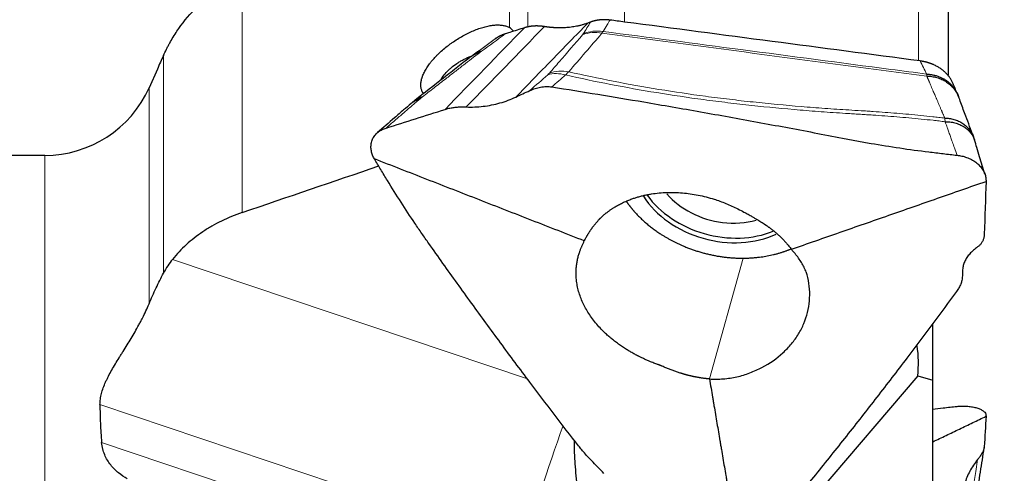
# Model space of a CAD drawing. Units: millimetres. Extents: x 561 to 687, y 340 to 494.
# Drawn here: x 623 to 649, y 447 to 459 of the extents above; entities that cross this region are included whole.
import ezdxf

# ---------------------------------------------------------------- set-up
doc = ezdxf.new("R2010")
doc.units = ezdxf.units.MM
doc.layers.add('1', color=7, linetype='Continuous', true_color=0xffffff)
doc.styles.add('Arial Unicode MS', font='ARIALUNI.ttf')
doc.dimstyles.get("Standard").update_dxf_attribs({"dimtxt": 0.18, "dimasz": 0.18, "dimexe": 0.18, "dimexo": 0.0625, "dimgap": 0.09, "dimtad": 0, "dimtih": 1, "dimtoh": 1, "dimdec": 4, "dimzin": 0, "dimdsep": 46, "dimtxsty": 'Standard', "dimcen": 0.09, "dimadec": 0, "dimazin": 0, "dimtfac": 1, "dimtdec": 4, "dimtofl": 0, "dimtmove": 0, "dimatfit": 3, "dimfxl": 1, "dimtolj": 1, "dimtzin": 0, "dimarcsym": 0})

# ---------------------------------------------------------------- blocks, each defined once
blk = doc.blocks.new('_U2')
at = {"layer": '1', "color": 3, "lineweight": 13, "transparency": 16777216}
for p, q in [((649.321, 466.304), (669.718, 466.304)), ((667.718, 466.304), (667.189, 463.304)), ((667.718, 466.304), (667.718, 422.216)), ((667.718, 466.304), (668.247, 463.304))]:
    blk.add_line(p, q, dxfattribs=at)
at = {"layer": '1', "color": 3, "linetype": 'Continuous', "lineweight": 13, "transparency": 16777216, "char_height": 3.5, "attachment_point": 7, "rotation": 90, "line_spacing_factor": 1.069626, "style": 'Arial Unicode MS'}
for s, insert in [('\\W1.0000;76.2', (666.598, 427.942)), ('%%c', (666.598, 424.056))]:
    blk.add_mtext(s, dxfattribs=dict(at, insert=insert))
blk = doc.blocks.new('_OPEN')
at = {"color": 0, "linetype": 'ByBlock', "lineweight": -2}
for p, q in [((-1, 0.166667), (0, 0)), ((-1, -0.166667), (0, 0)), ((0, 0), (-1, 0))]:
    blk.add_line(p, q, dxfattribs=at)

msp = doc.modelspace()

# ---------------------------------------------------------------- linework, layer by layer
at = {"layer": '1', "color": 7, "linetype": 'Continuous', "lineweight": 18}
for p, q in [((639.083, 461.912), (639.083, 459.0141)), ((636.0563, 458.863), (636.0563, 461.5212)), ((636.5387, 461.4633), (636.5387, 458.8802)), ((646.8122, 457.9931), (646.8122, 461.4046)), ((629.031, 460.2491), (629.031, 453.9951)), ((626.9633, 452.4001), (626.9633, 458.1284)), ((626.5838, 457.279), (626.5838, 451.5902)), ((623.8432, 455.4992), (623.8432, 401.4992)), ((627.2, 452.7634), (636.5296, 449.6182)), ((642.2036, 452.7947), (641.313, 449.6159)), ((636.4291, 445.192), (625.295, 448.9454)), ((625.3374, 447.9448), (639.0973, 443.3062))]:
    msp.add_line(p, q, dxfattribs=at)
at = {"layer": '1', "color": 7, "linetype": 'Continuous', "lineweight": 25}
for p, q in [((647.5843, 460.7981), (647.5843, 457.6151)), ((626.8033, 457.7719), (626.5838, 457.279)), ((623.8432, 455.4992), (615.8188, 455.4992)), ((647.1843, 449.5795), (647.1843, 451.0779)), ((646.7888, 449.6997), (644.1747, 446.6274)), ((646.7888, 449.6997), (647.1843, 449.5795)), ((647.1843, 444.9412), (647.1843, 449.5795))]:
    msp.add_line(p, q, dxfattribs=at)
msp.add_arc((623.8432, 458.4992), 3, 270, 336, dxfattribs=at)
at = {"layer": '1', "color": 7, "linetype": 'Continuous', "lineweight": 18}
for centre, major_axis, ratio, start_param, end_param in [((638.4151, 457.7989), (-0.7574, 0.6529), 0.8812518, 5.2850946, 5.8369683), ((638.4328, 457.8224), (0.8501, -0.5266), 0.9301045, 2.0077119, 2.5528199), ((637.4988, 456.7432), (-0.6593, 0.7519), 0.7762907, 5.3997463, 5.9536934), ((637.541, 456.7849), (-0.7574, 0.6529), 0.8812473, 5.285122, 5.836995), ((637.243, 447.3429), (-0.9583, -2.8428), 0.0436402, 4.3489784, 5.5850921)]:
    msp.add_ellipse(centre, major_axis=major_axis, ratio=ratio, start_param=start_param, end_param=end_param, dxfattribs=at)
at = {"layer": '1', "color": 7, "linetype": 'Continuous', "lineweight": 25}
for centre, major_axis, ratio, start_param, end_param in [((641.689, 455.2067), (2.311, -0.6475), 0.7653394, 3.905343, 5.5064753), ((641.689, 455.2067), (1.8295, -0.5126), 0.7653394, 3.9974309, 4.9063326), ((641.6542, 455.0827), (2.311, -0.6475), 0.7653394, 3.850954, 5.5633183), ((641.689, 455.2067), (1.8295, -0.5126), 0.7653394, 4.9063326, 5.3979916), ((641.5876, 450.4853), (-5.1561, 1.0702), 0.7563259, 3.2139248, 3.4108582)]:
    msp.add_ellipse(centre, major_axis=major_axis, ratio=ratio, start_param=start_param, end_param=end_param, dxfattribs=at)
for points, degree, knots in [([(626.9633, 458.1284), (626.9884, 458.1839), (627.0146, 458.2389), (627.0558, 458.3209), (627.0698, 458.3481), (627.0984, 458.4022), (627.1711, 458.5366), (627.2505, 458.6666), (627.454, 458.9703), (627.6068, 459.1615), (627.8634, 459.4303), (627.9536, 459.5169), (628.0962, 459.642), (628.1449, 459.6829), (628.2449, 459.7631), (628.2962, 459.8023), (628.4539, 459.9174), (628.5632, 459.9899), (628.7905, 460.1262), (628.9085, 460.1899), (629.031, 460.2491)], 3, [0, 0, 0, 0, 0.0625, 0.0625, 0.09375, 0.09375, 0.125, 0.25, 0.25, 0.5, 0.5, 0.625, 0.625, 0.6875, 0.6875, 0.75, 0.75, 0.875, 0.875, 1, 1, 1, 1]), ([(633.7977, 457.1257), (633.7857, 457.1416), (633.7613, 457.1812), (633.745, 457.2259), (633.7352, 457.2668), (633.7326, 457.2809), (633.7289, 457.3096), (633.7277, 457.3242), (633.7264, 457.369), (633.7302, 457.431), (633.7452, 457.4974), (633.7581, 457.5404), (633.7609, 457.5491), (633.7667, 457.5665), (633.776, 457.5927), (633.7868, 457.6192), (633.8103, 457.6726), (633.8467, 457.7446), (633.8934, 457.8186), (633.9322, 457.8748), (633.9458, 457.8935), (633.9738, 457.9309), (633.9884, 457.9495), (634.0335, 458.0051), (634.0657, 458.042), (634.1168, 458.0971), (634.1344, 458.1154), (634.1706, 458.152), (634.1892, 458.1702), (634.2463, 458.2246), (634.3252, 458.2954), (634.4092, 458.3628), (634.474, 458.4121), (634.4959, 458.4283), (634.5404, 458.4604), (634.563, 458.4762), (634.6314, 458.5228), (634.7234, 458.5821), (634.8169, 458.6358), (634.8877, 458.674), (634.9114, 458.6864), (634.959, 458.7105), (634.9829, 458.7222), (635.0545, 458.7559), (635.1489, 458.7972), (635.2413, 458.8313), (635.3099, 458.8541), (635.3326, 458.8612), (635.3778, 458.8746), (635.4004, 458.8808), (635.467, 458.8979), (635.5531, 458.9164), (635.634, 458.9266), (635.6926, 458.9312), (635.7118, 458.9322), (635.7496, 458.9331), (635.7682, 458.933), (635.8223, 458.9311), (635.8904, 458.9242), (635.9505, 458.9088), (635.9925, 458.8941), (636.006, 458.8886), (636.032, 458.8766), (636.0445, 458.8701), (636.0563, 458.863)], 3, [0, 0, 0, 0, 0.0290129, 0.0678524, 0.0678524, 0.0872721, 0.0872721, 0.1066919, 0.1066919, 0.1455313, 0.1843708, 0.1843708, 0.1940807, 0.1940807, 0.2037906, 0.2232103, 0.2232103, 0.2620498, 0.3008893, 0.3008893, 0.320309, 0.320309, 0.3397288, 0.3397288, 0.3785683, 0.3785683, 0.397988, 0.397988, 0.4174077, 0.4174077, 0.4562472, 0.4950867, 0.4950867, 0.5145064, 0.5145064, 0.5339262, 0.5339262, 0.5727657, 0.6116052, 0.6116052, 0.6310249, 0.6310249, 0.6504446, 0.6504446, 0.6892841, 0.7281236, 0.7281236, 0.7475434, 0.7475434, 0.7669631, 0.7669631, 0.8058026, 0.8446421, 0.8446421, 0.8640618, 0.8640618, 0.8834815, 0.8834815, 0.922321, 0.9611605, 0.9611605, 0.9805803, 0.9805803, 1, 1, 1, 1]), ([(636.1541, 458.7725), (636.1531, 458.7739), (636.1521, 458.7753), (636.1385, 458.7938), (636.1244, 458.8096), (636.0928, 458.8385), (636.0754, 458.8516), (636.0563, 458.863)], 3, [0, 0, 0, 0, 0.0390663, 0.0390663, 0.5195332, 0.5195332, 1, 1, 1, 1]), ([(636.9757, 458.8885), (636.9702, 458.8894), (636.9592, 458.8911), (636.9427, 458.8935), (636.9263, 458.8956), (636.9099, 458.8975), (636.8936, 458.8992), (636.8774, 458.9007), (636.8612, 458.902), (636.8451, 458.9031), (636.8291, 458.9039), (636.8131, 458.9046), (636.7972, 458.905), (636.7815, 458.9052), (636.7658, 458.9053), (636.7501, 458.9051), (636.7346, 458.9047), (636.7192, 458.9041), (636.7039, 458.9033), (636.6887, 458.9023), (636.6736, 458.9011), (636.6586, 458.8998), (636.6437, 458.8982), (636.6289, 458.8964), (636.6143, 458.8945), (636.5998, 458.8924), (636.5854, 458.89), (636.5711, 458.8875), (636.557, 458.8849), (636.543, 458.882), (636.5291, 458.879), (636.5154, 458.8758), (636.5018, 458.8724), (636.4884, 458.8689), (636.4751, 458.8652), (636.4619, 458.8613), (636.4532, 458.8586), (636.4489, 458.8573)], 3, [0, 0, 0, 0, 0.0302821, 0.0604578, 0.0905276, 0.1204921, 0.1503517, 0.1801069, 0.2097582, 0.2393061, 0.2687511, 0.2980937, 0.3273344, 0.3564738, 0.3855124, 0.4144507, 0.4432893, 0.4720287, 0.5006695, 0.5292122, 0.5576573, 0.5860055, 0.6142574, 0.6424134, 0.6704743, 0.6984405, 0.7263127, 0.7540915, 0.7817775, 0.8093713, 0.8368736, 0.8642849, 0.8916059, 0.9188373, 0.9459797, 0.9730337, 1, 1, 1, 1]), ([(638.1152, 458.9805), (638.1031, 458.9761), (638.0788, 458.9672), (638.0418, 458.9548), (638.0044, 458.9431), (637.9664, 458.9321), (637.9281, 458.9217), (637.8893, 458.9122), (637.8179, 458.896), (637.7113, 458.8769), (637.5681, 458.8608), (637.4216, 458.8539), (637.3161, 458.8554), (637.2526, 458.8585), (637.2319, 458.8597), (637.211, 458.8611), (637.1901, 458.8626), (637.169, 458.8643), (637.1479, 458.8663), (637.1267, 458.8684), (637.1053, 458.8707), (637.0839, 458.8731), (637.0624, 458.8758), (637.0409, 458.8787), (637.0192, 458.8817), (636.9975, 458.885), (636.9829, 458.8873), (636.9757, 458.8885)], 3, [0, 0, 0, 0, 0.0356555, 0.0713317, 0.1070304, 0.1427533, 0.1785021, 0.2142785, 0.2500843, 0.3739455, 0.5000432, 0.6242401, 0.7499671, 0.767341, 0.7847891, 0.8023115, 0.8199084, 0.8375799, 0.8553261, 0.8731471, 0.8910431, 0.9090142, 0.9270605, 0.9451821, 0.9633791, 0.9816517, 1, 1, 1, 1]), ([(638.7018, 459.0603), (638.6918, 459.0615), (638.6719, 459.064), (638.6421, 459.0667), (638.6123, 459.0688), (638.5825, 459.0701), (638.5528, 459.0706), (638.5232, 459.0703), (638.4937, 459.0693), (638.4644, 459.0674), (638.44, 459.0653), (638.4203, 459.0631), (638.4053, 459.0613), (638.3904, 459.0592), (638.3755, 459.0569), (638.3607, 459.0544), (638.3459, 459.0517), (638.3312, 459.0488), (638.3166, 459.0457), (638.3021, 459.0424), (638.2876, 459.0388), (638.2732, 459.0351), (638.2589, 459.0311), (638.2447, 459.0269), (638.2306, 459.0225), (638.2166, 459.0179), (638.2027, 459.0131), (638.1935, 459.0097), (638.1889, 459.0081)], 3, [0, 0, 0, 0, 0.0553898, 0.1108032, 0.1662471, 0.2217282, 0.2772536, 0.3328299, 0.3884641, 0.4441628, 0.4999329, 0.5289079, 0.5579334, 0.5870104, 0.6161397, 0.6453224, 0.6745593, 0.7038513, 0.7331993, 0.7626043, 0.7920671, 0.8215887, 0.8511698, 0.8808114, 0.9105144, 0.9402795, 0.9701078, 1, 1, 1, 1]), ([(646.851, 457.9844), (645.5533, 458.1557), (644.2557, 458.327), (641.6662, 458.6689), (640.3743, 458.8394), (638.9555, 459.0267), (638.8286, 459.0435), (638.7018, 459.0603)], 3, [0, 0, 0, 0, 0.4776951, 0.4776951, 0.953293, 0.953293, 1, 1, 1, 1]), ([(635.9475, 458.6982), (635.9385, 458.6952), (635.9204, 458.6894), (635.894, 458.6797), (635.8683, 458.6697), (635.8435, 458.6591), (635.8195, 458.648), (635.7964, 458.6365), (635.7741, 458.6246), (635.7527, 458.6124), (635.7321, 458.5998), (635.7125, 458.587), (635.698, 458.5769), (635.6901, 458.5712), (635.6884, 458.5699)], 3, [0, 0, 0, 0, 0.0949797, 0.1888796, 0.2816422, 0.3732118, 0.4635338, 0.5525555, 0.6402262, 0.7264973, 0.8113226, 0.8946584, 0.9764636, 1, 1, 1, 1]), ([(635.054, 458.1031), (634.9374, 458.0124), (634.6942, 457.8233), (634.1995, 457.4372), (633.8204, 457.1418), (633.5678, 456.9448)], 3, [0, 0, 0, 0, 0.2346948, 0.4897966, 1, 1, 1, 1]), ([(634.2422, 457.4751), (634.2447, 457.4796), (634.2472, 457.4841), (634.256, 457.4994), (634.2626, 457.5103), (634.2763, 457.5319), (634.2834, 457.5427), (634.3207, 457.5965), (634.3554, 457.6392), (634.4046, 457.692), (634.4148, 457.7026), (634.4357, 457.7236), (634.4465, 457.7341), (634.4794, 457.7653), (634.5022, 457.7856), (634.5732, 457.8453), (634.6238, 457.8833), (634.6914, 457.9287), (634.7051, 457.9376), (634.7327, 457.9551), (634.7744, 457.9808), (634.8454, 458.0209), (634.9037, 458.0502), (634.9481, 458.071), (634.9629, 458.0778), (634.9929, 458.0909), (635.008, 458.0973), (635.0389, 458.1099), (635.0548, 458.1161), (635.0707, 458.1221)], 3, [0, 0, 0, 0, 0.0180529, 0.0180529, 0.0606297, 0.0606297, 0.1032065, 0.1032065, 0.2735135, 0.2735135, 0.3160902, 0.3160902, 0.358667, 0.358667, 0.4438205, 0.4438205, 0.6141275, 0.6141275, 0.6567043, 0.6567043, 0.699281, 0.7844345, 0.869588, 0.869588, 0.9121648, 0.9121648, 0.9547416, 0.9547416, 1, 1, 1, 1]), ([(647.7016, 457.4165), (647.6914, 457.4397), (647.6679, 457.4868), (647.6244, 457.5554), (647.5726, 457.6213), (647.5139, 457.683), (647.4482, 457.7406), (647.3755, 457.7937), (647.2966, 457.8417), (647.2363, 457.8719), (647.1987, 457.8886), (647.1854, 457.8943), (647.1719, 457.8999), (647.1582, 457.9054), (647.1444, 457.9108), (647.1303, 457.916), (647.1161, 457.9212), (647.1017, 457.9262), (647.0871, 457.931), (647.0723, 457.9357), (647.0574, 457.9403), (647.0423, 457.9447), (647.0271, 457.949), (647.0117, 457.9531), (646.9962, 457.957), (646.9805, 457.9608), (646.9647, 457.9644), (646.9488, 457.9678), (646.9327, 457.971), (646.9166, 457.9741), (646.9003, 457.977), (646.8839, 457.9796), (646.8675, 457.9821), (646.8565, 457.9836), (646.851, 457.9844)], 3, [0, 0, 0, 0, 0.0805679, 0.1651853, 0.2483232, 0.3298043, 0.4122677, 0.4956654, 0.5798318, 0.6645868, 0.6774192, 0.6903638, 0.703419, 0.7165834, 0.7298554, 0.7432334, 0.7567158, 0.7703007, 0.7839863, 0.7977709, 0.8116525, 0.8256292, 0.8396989, 0.8538597, 0.8681094, 0.882446, 0.8968672, 0.911371, 0.925955, 0.940617, 0.9553548, 0.9701662, 0.9850486, 1, 1, 1, 1]), ([(636.5907, 457.2056), (636.6365, 457.2252), (636.7288, 457.2647), (636.8748, 457.2999), (637.0238, 457.3165), (637.1221, 457.3063), (637.1709, 457.3012)], 3, [0, 0, 0, 0, 0.2489804, 0.5006297, 0.751764, 1, 1, 1, 1]), ([(637.1709, 457.3012), (637.9772, 457.1744), (639.281, 456.9611), (641.0821, 456.6479), (642.5741, 456.3781), (643.8173, 456.1455), (644.6872, 455.9787), (645.1845, 455.8827), (645.6847, 455.7934), (646.314, 455.692), (646.948, 455.6057), (647.4512, 455.5473), (647.6997, 455.5183), (647.8207, 455.5041)], 3, [0, 0, 0, 0, 0.2280574, 0.36873, 0.5094027, 0.6500753, 0.7204116, 0.7555797, 0.7907479, 0.8610842, 0.9314205, 0.9665887, 1, 1, 1, 1]), ([(634.9221, 456.774), (634.9957, 456.7724), (635.1437, 456.7693), (635.3666, 456.7879), (635.5889, 456.8231), (635.8078, 456.8763), (636.0216, 456.9451), (636.1576, 457.0048), (636.2253, 457.0345)], 3, [0, 0, 0, 0, 0.1656002, 0.3325723, 0.5001871, 0.6677262, 0.834522, 1, 1, 1, 1]), ([(648.252, 455.9931), (648.1856, 456.1722), (648.0972, 456.4111), (647.9868, 456.709), (647.9231, 456.8812), (647.8814, 456.9927), (647.8617, 457.0454)], 3, [0, 0, 0, 0, 0.5102034, 0.6802711, 0.8486838, 1, 1, 1, 1]), ([(633.4754, 456.8685), (633.408, 456.8104), (633.2616, 456.6838), (632.9668, 456.4272), (632.7381, 456.2285), (632.5882, 456.0981)], 3, [0, 0, 0, 0, 0.2260568, 0.4921258, 1, 1, 1, 1]), ([(634.3642, 456.7108), (634.3979, 456.7205), (634.4657, 456.7401), (634.5765, 456.7601), (634.6911, 456.7725), (634.8072, 456.7775), (634.8839, 456.7752), (634.9221, 456.774)], 3, [0, 0, 0, 0, 0.1970523, 0.3969582, 0.598601, 0.8003072, 1, 1, 1, 1]), ([(632.5076, 455.4076), (632.49, 455.4405), (632.4539, 455.5079), (632.4233, 455.6176), (632.4129, 455.7316), (632.4272, 455.8447), (632.4663, 455.9506), (632.5284, 456.0439), (632.61, 456.1204), (632.7049, 456.1801), (632.7779, 456.2066), (632.8135, 456.2195)], 3, [0, 0, 0, 0, 0.1032479, 0.2121315, 0.3255078, 0.441779, 0.5590155, 0.6751667, 0.7883156, 0.8969217, 1, 1, 1, 1]), ([(648.5531, 455.0076), (648.5072, 455.1598), (648.4372, 455.3917), (648.3467, 455.6925), (648.302, 455.8394), (648.2814, 455.9066)], 3, [0, 0, 0, 0, 0.5066476, 0.773375, 1, 1, 1, 1]), ([(647.8207, 455.5041), (647.8626, 455.498), (647.9487, 455.4853), (648.0771, 455.4475), (648.2026, 455.3928), (648.3185, 455.3199), (648.4182, 455.2311), (648.4968, 455.1306), (648.5507, 455.0242), (648.5816, 454.9175), (648.5834, 454.8492), (648.5843, 454.8159)], 3, [0, 0, 0, 0, 0.1032479, 0.2121315, 0.3255078, 0.441779, 0.5590155, 0.6751667, 0.7883156, 0.8969217, 1, 1, 1, 1]), ([(637.8745, 447.8525), (637.4423, 448.4091), (636.7526, 449.3122), (635.8201, 450.5667), (635.0591, 451.6099), (634.4335, 452.4821), (633.9999, 453.0937), (633.7534, 453.4441), (633.5089, 453.8025), (633.2068, 454.2625), (632.9094, 454.7386), (632.6775, 455.1243), (632.5632, 455.3148), (632.5076, 455.4076)], 3, [0, 0, 0, 0, 0.2280574, 0.36873, 0.5094027, 0.6500753, 0.7204116, 0.7555797, 0.7907479, 0.8610842, 0.9314205, 0.9665887, 1, 1, 1, 1]), ([(638.0247, 453.2486), (638.0284, 453.256), (638.0358, 453.2707), (638.0472, 453.2927), (638.0589, 453.3146), (638.0707, 453.3364), (638.0828, 453.3581), (638.0952, 453.3797), (638.1077, 453.4011), (638.1205, 453.4224), (638.1335, 453.4437), (638.1467, 453.4648), (638.1602, 453.4858), (638.1739, 453.5066), (638.1878, 453.5274), (638.2019, 453.548), (638.2294, 453.5873), (638.2716, 453.6446), (638.3207, 453.7061), (638.3613, 453.7542), (638.3879, 453.7842), (638.409, 453.8076), (638.4208, 453.8203), (638.4279, 453.8279), (638.4312, 453.8313), (638.4344, 453.8348), (638.4375, 453.8383), (638.4405, 453.8413), (638.4433, 453.8438), (638.4456, 453.8463), (638.4482, 453.8489), (638.451, 453.8518), (638.454, 453.8549), (638.4612, 453.8619), (638.4745, 453.8748), (638.4965, 453.8951), (638.5188, 453.9147), (638.541, 453.9343), (638.5639, 453.9535), (638.5881, 453.973), (638.6117, 453.9916), (638.6326, 454.0076), (638.6556, 454.0249), (638.6808, 454.0434), (638.7082, 454.0631), (638.7355, 454.0819), (638.7629, 454.1003), (638.7907, 454.1186), (638.8226, 454.1388), (638.8591, 454.1608), (638.9005, 454.1846), (638.9474, 454.21), (639.0001, 454.2369), (639.0558, 454.2638), (639.1122, 454.2893), (639.1666, 454.3123), (639.2196, 454.3333), (639.2708, 454.3524), (639.3197, 454.3696), (639.3661, 454.3849), (639.4277, 454.4041), (639.5056, 454.426), (639.601, 454.4493), (639.6962, 454.4692), (639.8911, 454.5035), (640.1915, 454.5313), (640.535, 454.5227), (640.8101, 454.4911), (641.0183, 454.4553), (641.2272, 454.4078), (641.4171, 454.3537), (641.5894, 454.2953), (641.7462, 454.235), (641.9052, 454.1662), (642.0644, 454.0896), (642.1965, 454.0216), (642.3105, 453.9595), (642.3849, 453.9179), (642.4448, 453.8834), (642.4815, 453.8619), (642.5169, 453.8406), (642.5516, 453.8196), (642.5785, 453.8037), (642.5979, 453.7923), (642.6095, 453.7853), (642.6214, 453.778), (642.6338, 453.7703), (642.6465, 453.7623), (642.6599, 453.7539), (642.6773, 453.743), (642.6974, 453.7306), (642.7182, 453.7178), (642.7344, 453.7074), (642.7461, 453.6996), (642.7537, 453.6944), (642.7587, 453.6908), (642.7627, 453.6883), (642.7665, 453.6858), (642.7702, 453.6833), (642.7737, 453.681), (642.7772, 453.6787), (642.7805, 453.6765), (642.7837, 453.6743), (642.7868, 453.6723), (642.7898, 453.6703), (642.7927, 453.6684), (642.7954, 453.6665), (642.798, 453.6647), (642.8036, 453.661), (642.8113, 453.6557), (642.8218, 453.6484), (642.832, 453.6417), (642.8421, 453.6343), (642.8538, 453.6252), (642.8706, 453.6129), (642.8943, 453.596), (642.9191, 453.5779), (642.9424, 453.56), (642.9626, 453.5443), (642.9827, 453.5283), (643.0028, 453.5121), (643.023, 453.4955), (643.0432, 453.4787), (643.0633, 453.4616), (643.0833, 453.4443), (643.1032, 453.4268), (643.1229, 453.4091), (643.1424, 453.3912), (643.1617, 453.3731), (643.1807, 453.3549), (643.1994, 453.3366), (643.2207, 453.3153), (643.2455, 453.29), (643.2743, 453.2599), (643.3046, 453.2271), (643.3361, 453.1917), (643.3683, 453.1538), (643.401, 453.1139), (643.434, 453.0721), (643.4556, 453.0437), (643.4666, 453.0293)], 3, [0, 0, 0, 0, 0.0041849, 0.0083661, 0.0125439, 0.0167187, 0.0208909, 0.0250606, 0.0292281, 0.0333937, 0.0375576, 0.0417198, 0.0458806, 0.05004, 0.0541981, 0.0583548, 0.0625101, 0.0781501, 0.0937636, 0.1015858, 0.1093907, 0.1136328, 0.1172044, 0.1179937, 0.1187772, 0.1195531, 0.1203228, 0.1211116, 0.1216234, 0.1221842, 0.1228, 0.1234755, 0.1242146, 0.1250204, 0.1286556, 0.1338469, 0.1406477, 0.1441974, 0.1493845, 0.1562756, 0.1604573, 0.1650378, 0.1700201, 0.1754149, 0.1812414, 0.1875306, 0.1925522, 0.1982584, 0.204708, 0.2119579, 0.2200594, 0.2290688, 0.2390458, 0.2500536, 0.2602424, 0.2700872, 0.2795389, 0.2885515, 0.2970825, 0.3050932, 0.3125508, 0.3285777, 0.3443721, 0.3598812, 0.3750539, 0.4383022, 0.4999631, 0.5307204, 0.5619901, 0.5935087, 0.6249571, 0.6484226, 0.6729006, 0.6981569, 0.7239238, 0.749953, 0.7632246, 0.781208, 0.7877416, 0.7940997, 0.8002694, 0.8063441, 0.8124575, 0.8144446, 0.8165014, 0.8186345, 0.8208512, 0.8231593, 0.8255679, 0.8280855, 0.8326401, 0.8364269, 0.8393886, 0.8415513, 0.8429752, 0.8437192, 0.8444499, 0.8451591, 0.8458466, 0.8465124, 0.8471563, 0.8477785, 0.8483789, 0.8489577, 0.849515, 0.8500509, 0.8505658, 0.8510598, 0.8515333, 0.8537086, 0.8554404, 0.857534, 0.8593488, 0.8613537, 0.8645575, 0.8691029, 0.8749759, 0.878973, 0.8830004, 0.8870634, 0.8911672, 0.895311, 0.8994876, 0.90369, 0.9079113, 0.9121449, 0.9163849, 0.9206252, 0.9248603, 0.9290851, 0.9332945, 0.9374837, 0.9436791, 0.9504251, 0.9576878, 0.9654217, 0.9735731, 0.9820924, 0.9909237, 1, 1, 1, 1]), ([(639.1321, 454.2854), (639.2364, 454.1354), (639.3639, 453.9946), (639.6404, 453.6891), (640.0062, 453.4468), (640.3014, 453.2513), (640.6338, 453.1109), (641.0084, 452.9529), (641.8063, 452.7921), (642.2036, 452.7947)], 2, [0, 0, 0, 0.1134998, 0.1134998, 0.3351249, 0.3351249, 0.5567499, 0.5567499, 0.778375, 1, 1, 1]), ([(629.031, 453.9951), (628.8426, 453.9306), (628.6621, 453.856), (628.4031, 453.729), (628.3187, 453.6841), (628.1952, 453.613), (628.1545, 453.5886), (628.0742, 453.5386), (628.0345, 453.5129), (627.8401, 453.3822), (627.5523, 453.1568), (627.3097, 452.8999), (627.2, 452.7634)], 3, [0, 0, 0, 0, 0.25, 0.25, 0.375, 0.375, 0.4375, 0.4375, 0.5, 0.5, 0.75, 1, 1, 1, 1]), ([(648.5382, 453.4266), (648.5358, 453.398), (648.531, 453.3403), (648.5059, 453.2635), (648.4688, 453.1949), (648.4208, 453.1353), (648.3811, 453.104), (648.3614, 453.0884)], 3, [0, 0, 0, 0, 0.1970523, 0.3969582, 0.598601, 0.8003072, 1, 1, 1, 1]), ([(641.313, 449.6159), (641.3047, 449.6166), (641.2882, 449.618), (641.2635, 449.6204), (641.2388, 449.623), (641.2141, 449.6257), (641.1894, 449.6287), (641.1647, 449.6318), (641.1401, 449.6351), (641.1155, 449.6386), (641.0909, 449.6423), (641.0663, 449.6462), (641.0417, 449.6502), (641.0172, 449.6544), (640.9926, 449.6588), (640.9681, 449.6633), (640.9436, 449.668), (640.9191, 449.6728), (640.8946, 449.6778), (640.8701, 449.683), (640.8454, 449.6885), (640.8207, 449.6943), (640.7959, 449.7003), (640.771, 449.7065), (640.7461, 449.7129), (640.7211, 449.7196), (640.6961, 449.7264), (640.671, 449.7335), (640.6458, 449.7408), (640.6207, 449.7482), (640.5954, 449.7559), (640.5702, 449.7637), (640.5221, 449.7789), (640.4508, 449.8025), (640.3564, 449.8362), (640.2616, 449.8721), (640.1827, 449.9036), (640.1198, 449.9297), (640.0837, 449.9449), (640.0581, 449.9559), (640.0425, 449.9627), (640.0287, 449.9686), (640.0176, 449.9734), (640.0097, 449.9764), (640.0037, 449.9792), (639.9987, 449.981), (639.9944, 449.9827), (639.9896, 449.9845), (639.9844, 449.9864), (639.9707, 449.9916), (639.9448, 450.0011), (639.9031, 450.0166), (639.8501, 450.0369), (639.7963, 450.0583), (639.7395, 450.0813), (639.6776, 450.1076), (639.616, 450.135), (639.5616, 450.1602), (639.5216, 450.1793), (639.4855, 450.1969), (639.4536, 450.2128), (639.4168, 450.2315), (639.3743, 450.2537), (639.3246, 450.2805), (639.2754, 450.3079), (639.2268, 450.336), (639.1786, 450.3648), (639.131, 450.3941), (639.0622, 450.4378), (638.974, 450.497), (638.8688, 450.5731), (638.7683, 450.6513), (638.673, 450.7311), (638.5834, 450.8118), (638.4838, 450.9086), (638.3768, 451.0239), (638.2656, 451.1594), (638.1651, 451.2992), (638.0771, 451.4407), (638.0015, 451.5846), (637.9375, 451.7312), (637.8848, 451.8819), (637.8517, 452.0085), (637.8323, 452.1108), (637.821, 452.1897), (637.8129, 452.2728), (637.8085, 452.3596), (637.8084, 452.4494), (637.8132, 452.5418), (637.8223, 452.6225), (637.8331, 452.69), (637.843, 452.7428), (637.8543, 452.7944), (637.867, 452.8447), (637.8811, 452.8938), (637.8953, 452.9375), (637.9089, 452.9763), (637.9214, 453.0108), (637.9345, 453.0452), (637.948, 453.0796), (637.9622, 453.1139), (637.9769, 453.148), (637.9922, 453.1819), (638.008, 453.2155), (638.0191, 453.2376), (638.0247, 453.2486)], 3, [0, 0, 0, 0, 0.004034, 0.0080607, 0.0120806, 0.0160944, 0.0201025, 0.0241054, 0.0281036, 0.0320977, 0.036088, 0.0400751, 0.0440595, 0.0480413, 0.0520205, 0.0559968, 0.0599698, 0.0639391, 0.0679108, 0.0718964, 0.0759042, 0.0799307, 0.0839707, 0.0880234, 0.0920889, 0.0961672, 0.100258, 0.1043606, 0.1084741, 0.1125972, 0.1167281, 0.1208659, 0.1250103, 0.1404282, 0.1560005, 0.171711, 0.1875143, 0.1953323, 0.2031407, 0.2055697, 0.2081829, 0.2109539, 0.2124859, 0.2137668, 0.2148677, 0.2155091, 0.2162195, 0.217, 0.2178514, 0.2187747, 0.2237698, 0.2305667, 0.2392773, 0.2500299, 0.2573795, 0.2676956, 0.2812836, 0.2888103, 0.2957499, 0.302042, 0.3076441, 0.3125339, 0.3214346, 0.330325, 0.3392388, 0.3481746, 0.3571248, 0.3660819, 0.3750382, 0.3963929, 0.4176677, 0.438764, 0.4595853, 0.4800383, 0.5000348, 0.5310601, 0.5623664, 0.5937544, 0.6250176, 0.6553306, 0.6864357, 0.7180808, 0.7499948, 0.7653857, 0.7817792, 0.7990747, 0.8171627, 0.8359264, 0.8552438, 0.8749893, 0.8861186, 0.896955, 0.9075047, 0.917774, 0.9277702, 0.9375011, 0.9445088, 0.9515081, 0.9584956, 0.9654682, 0.9724229, 0.9793564, 0.9862657, 0.9931479, 1, 1, 1, 1]), ([(641.313, 449.6159), (641.3435, 449.6143), (641.4045, 449.6119), (641.5259, 449.6104), (641.6767, 449.6159), (641.8562, 449.6362), (642.0331, 449.6696), (642.2064, 449.7159), (642.4315, 449.7931), (642.8058, 449.9615), (643.1772, 450.2217), (643.4765, 450.5362), (643.6612, 450.7955), (643.803, 451.0741), (643.9319, 451.465), (643.9681, 451.8751), (643.9189, 452.2076), (643.8859, 452.3391), (643.8762, 452.3728), (643.873, 452.3834), (643.8711, 452.3892), (643.8682, 452.3978), (643.8636, 452.4101), (643.8511, 452.4424), (643.8309, 452.4907), (643.7912, 452.5748), (643.7345, 452.6771), (643.6296, 452.837), (643.5356, 452.953), (643.4666, 453.0293)], 3, [0, 0, 0, 0, 0.015625, 0.03125, 0.0625, 0.09375, 0.125, 0.15625, 0.1875, 0.25, 0.375, 0.4375, 0.5, 0.5625, 0.625, 0.75, 0.8125, 0.828125, 0.8320312, 0.8339844, 0.8349609, 0.8359375, 0.8398438, 0.84375, 0.859375, 0.875, 0.90625, 0.9375, 1, 1, 1, 1]), ([(642.2036, 452.7947), (642.579, 452.797), (643.2173, 452.9361), (643.4733, 453.0454)], 2, [0, 0, 0, 0.5485462, 1, 1, 1]), ([(648.3614, 453.0884), (648.3233, 453.0597), (648.2469, 453.002), (648.1538, 452.9097), (648.0771, 452.8127), (648.02, 452.7105), (647.9812, 452.604), (647.9732, 452.5288), (647.9692, 452.4913)], 3, [0, 0, 0, 0, 0.1656002, 0.3325723, 0.5001871, 0.6677262, 0.834522, 1, 1, 1, 1]), ([(627.2, 452.7634), (627.157, 452.7098), (627.1157, 452.6528), (627.0367, 452.5318), (626.9991, 452.4678), (626.9633, 452.4001)], 3, [0, 0, 0, 0, 0.5, 0.5, 1, 1, 1, 1]), ([(626.5838, 451.5902), (626.6447, 451.7361), (626.7068, 451.8764), (626.8333, 452.1463), (626.8977, 452.2759), (626.9633, 452.4001)], 3, [0, 0, 0, 0, 0.5, 0.5, 1, 1, 1, 1]), ([(647.9587, 452.2837), (647.9559, 452.2572), (647.9504, 452.2039), (647.9208, 452.1137), (647.8754, 452.0178), (647.8292, 451.9502), (647.8063, 451.9166)], 3, [0, 0, 0, 0, 0.2489804, 0.5006297, 0.751764, 1, 1, 1, 1]), ([(647.8063, 451.9166), (647.3943, 451.3516), (646.7189, 450.4431), (645.7657, 449.1996), (644.9645, 448.1759), (644.2885, 447.328), (643.8111, 446.7366), (643.5372, 446.3998), (643.2644, 446.0699), (642.9254, 445.6685), (642.5899, 445.2827), (642.3277, 444.9881), (642.198, 444.8428), (642.1348, 444.7721)], 3, [0, 0, 0, 0, 0.2280574, 0.36873, 0.5094027, 0.6500753, 0.7204116, 0.7555797, 0.7907479, 0.8610842, 0.9314205, 0.9665887, 1, 1, 1, 1]), ([(625.295, 448.9454), (625.2951, 448.9683), (625.296, 448.9916), (625.2995, 449.0388), (625.3071, 449.11), (625.3217, 449.1826), (625.3597, 449.3296), (625.3967, 449.4302), (625.455, 449.5601), (625.4673, 449.5862), (625.4926, 449.6384), (625.5057, 449.6646), (625.5464, 449.7432), (625.5751, 449.7958), (625.6651, 449.955), (625.7303, 450.0626), (625.8153, 450.2006), (625.8324, 450.2283), (625.8671, 450.2843), (625.8846, 450.3124), (625.9371, 450.3969), (625.9722, 450.4535), (626.0773, 450.6244), (626.1471, 450.74), (626.2491, 450.917), (626.2826, 450.9767), (626.332, 451.0673), (626.3484, 451.0977), (626.3805, 451.1587), (626.3963, 451.1892), (626.474, 451.3421), (626.5318, 451.4654), (626.5838, 451.5902)], 3, [0, 0, 0, 0, 0.03125, 0.03125, 0.0625, 0.125, 0.125, 0.25, 0.25, 0.28125, 0.28125, 0.3125, 0.3125, 0.375, 0.375, 0.5, 0.5, 0.53125, 0.53125, 0.5625, 0.5625, 0.625, 0.625, 0.75, 0.75, 0.8125, 0.8125, 0.84375, 0.84375, 0.875, 0.875, 1, 1, 1, 1]), ([(641.313, 449.6159), (641.3269, 449.5339), (641.3538, 449.3753), (641.3872, 449.1783), (641.41, 449.0442), (641.4213, 448.9772), (641.4278, 448.9389), (641.4441, 448.8431), (641.4717, 448.6802), (641.5107, 448.4504), (641.5497, 448.2205), (641.5774, 448.0576), (641.5936, 447.9618), (641.6001, 447.9235), (641.6115, 447.8565), (641.6342, 447.7224), (641.6668, 447.5308), (641.7058, 447.3009), (641.735, 447.1285), (641.7545, 447.0135), (641.7643, 446.9561), (641.774, 446.8986), (641.7935, 446.7836), (641.8228, 446.6112), (641.8618, 446.3813), (641.9008, 446.1514), (641.93, 445.979), (641.9479, 445.8736), (641.9544, 445.8353), (641.9609, 445.797), (641.9691, 445.7491), (641.9886, 445.6342), (642.0178, 445.4618), (642.0568, 445.2319), (642.0958, 445.002), (642.1218, 444.8487), (642.1348, 444.7721)], 3, [0, 0, 0, 0, 0.0507847, 0.0982455, 0.1219759, 0.1338411, 0.1397737, 0.1457063, 0.193167, 0.2406278, 0.2880885, 0.3355493, 0.3414819, 0.3474145, 0.3592797, 0.3830101, 0.4304708, 0.4779316, 0.5253924, 0.5372576, 0.5491227, 0.5609879, 0.5728531, 0.6203139, 0.6677747, 0.7152354, 0.7626962, 0.7745614, 0.780494, 0.7864266, 0.7982918, 0.8101569, 0.8576177, 0.9050785, 0.9525392, 1, 1, 1, 1]), ([(625.295, 448.9454), (625.2941, 448.7801), (625.2972, 448.6141), (625.3115, 448.2805), (625.3226, 448.113), (625.3374, 447.9448)], 3, [0, 0, 0, 0, 0.5, 0.5, 1, 1, 1, 1]), ([(647.1813, 448.8229), (647.2733, 448.8335), (647.4865, 448.8571), (647.6997, 448.8804), (647.8207, 448.8937)], 3, [0, 0, 0, 0, 0.4322026, 1, 1, 1, 1]), ([(647.8207, 448.8937), (647.8626, 448.8971), (647.9487, 448.9043), (648.0771, 448.9008), (648.2026, 448.887), (648.3185, 448.8625), (648.4182, 448.8288), (648.4968, 448.7876), (648.5507, 448.7406), (648.5816, 448.6901), (648.5834, 448.6523), (648.5843, 448.634)], 3, [0, 0, 0, 0, 0.1032479, 0.2121315, 0.3255078, 0.441779, 0.5590155, 0.6751667, 0.7883156, 0.8969217, 1, 1, 1, 1]), ([(637.8658, 446.4345), (637.8578, 446.539), (637.8489, 446.6437), (637.8307, 446.8538), (637.8214, 446.9591), (637.8036, 447.1704), (637.795, 447.2765), (637.7839, 447.4362), (637.7804, 447.4895), (637.7742, 447.5964), (637.7716, 447.6495), (637.7653, 447.7989), (637.7629, 447.8944), (637.7627, 447.9888)], 3, [0, 0, 0, 0, 0.2035209, 0.2035209, 0.4070419, 0.4070419, 0.6105628, 0.6105628, 0.7123232, 0.7123232, 0.8140837, 0.8140837, 1, 1, 1, 1]), ([(626.0114, 446.989), (625.933, 447.0291), (625.8561, 447.08), (625.7461, 447.1713), (625.7103, 447.2042), (625.6414, 447.2749), (625.6083, 447.3129), (625.5455, 447.3938), (625.5163, 447.4364), (625.463, 447.526), (625.439, 447.573), (625.3974, 447.6714), (625.3797, 447.7229), (625.3626, 447.7903), (625.3594, 447.8039), (625.3535, 447.8315), (625.3508, 447.8455), (625.3437, 447.8875), (625.34, 447.916), (625.3374, 447.9448)], 3, [0, 0, 0, 0, 0.25, 0.25, 0.375, 0.375, 0.5, 0.5, 0.625, 0.625, 0.75, 0.75, 0.875, 0.875, 0.90625, 0.90625, 0.9375, 0.9375, 1, 1, 1, 1]), ([(638.2576, 447.4214), (638.2226, 447.4575), (638.1523, 447.53), (638.0514, 447.6402), (637.9562, 447.7497), (637.9016, 447.8184), (637.8745, 447.8525)], 3, [0, 0, 0, 0, 0.2489804, 0.5006297, 0.751764, 1, 1, 1, 1]), ([(648.5382, 447.8295), (648.5358, 447.8116), (648.531, 447.7755), (648.5059, 447.7112), (648.4688, 447.6421), (648.4208, 447.5696), (648.3811, 447.5194), (648.3614, 447.4945)], 3, [0, 0, 0, 0, 0.1970523, 0.3969582, 0.598601, 0.8003072, 1, 1, 1, 1]), ([(648.3614, 447.4945), (648.3233, 447.445), (648.2469, 447.3457), (648.1538, 447.1875), (648.0771, 447.0245), (648.02, 446.8586), (647.9812, 446.6923), (647.9732, 446.5831), (647.9692, 446.5287)], 3, [0, 0, 0, 0, 0.1656002, 0.3325723, 0.5001871, 0.6677262, 0.834522, 1, 1, 1, 1])]:
    msp.add_open_spline(points, degree=degree, knots=knots, dxfattribs=at)
at = {"layer": '1', "color": 7, "linetype": 'Continuous', "lineweight": 18}
for points in [[(634.3642, 456.7108), (635.0594, 457.4264), (635.7543, 458.1419), (636.4489, 458.8573)], [(634.9221, 456.774), (635.6069, 457.4789), (636.2914, 458.1837), (636.9757, 458.8885)], [(637.9978, 458.6995), (638.0615, 458.8023), (638.1252, 458.9052), (638.1889, 459.0081)], [(635.9475, 458.6982), (635.7389, 458.546), (635.5303, 458.3938), (635.3216, 458.2416)], [(638.4882, 458.7137), (638.1969, 458.3757), (637.9055, 458.0377), (637.6141, 457.6997)], [(637.9801, 458.6759), (637.9874, 458.6843), (637.9933, 458.6922), (637.9978, 458.6995)], [(638.5168, 458.7617), (638.5087, 458.747), (638.4992, 458.731), (638.4882, 458.7137)], [(647.0253, 457.5866), (644.1796, 457.9623), (641.3339, 458.338), (638.4882, 458.7137)], [(646.8509, 457.9844), (646.9082, 457.8691), (646.9655, 457.7539), (647.0229, 457.6387)], [(636.5907, 457.2056), (636.7486, 457.3439), (636.9063, 457.4821), (637.0639, 457.6203)], [(637.0639, 457.6203), (637.0809, 457.6352), (637.095, 457.6491), (637.1061, 457.662)], [(637.5317, 457.6159), (637.4115, 457.511), (637.2912, 457.4061), (637.1709, 457.3012)], [(637.6141, 457.6997), (637.5897, 457.6745), (637.5623, 457.6466), (637.5317, 457.6159)], [(647.0253, 457.5866), (647.0246, 457.6055), (647.0238, 457.6228), (647.0229, 457.6387)], [(647.5072, 456.3859), (647.5045, 456.4209), (647.5015, 456.4527), (647.498, 456.4812)], [(648.3614, 447.4945), (648.101, 445.8052), (647.8406, 444.116), (647.5802, 442.427)]]:
    msp.add_open_spline(points, degree=3, dxfattribs=at)
at = {"layer": '1', "color": 7, "linetype": 'Continuous', "lineweight": 25}
for points, degree in [([(636.4489, 458.8573), (636.3212, 458.8168), (636.1935, 458.7763), (636.0658, 458.7357)], 3), ([(638.1889, 459.0081), (638.1644, 458.9989), (638.1398, 458.9897), (638.1152, 458.9805)], 3), ([(636.0658, 458.7357), (636.0264, 458.7232), (635.987, 458.7107), (635.9475, 458.6982)], 3), ([(635.6902, 458.5712), (635.1243, 458.1565)], 1), ([(626.9633, 458.1284), (626.9096, 458.0097), (626.8563, 457.8909), (626.8033, 457.7719)], 3), ([(635.1164, 458.1506), (635.0532, 458.1024)], 1), ([(647.8351, 457.1112), (647.7015, 457.4166)], 1), ([(636.2253, 457.0345), (636.3471, 457.0916), (636.4689, 457.1486), (636.5907, 457.2056)], 3), ([(647.8625, 457.0433), (647.8377, 457.1052)], 1), ([(633.5672, 456.9443), (633.4744, 456.8676)], 1), ([(632.8135, 456.2195), (633.3304, 456.3833), (633.8473, 456.547), (634.3642, 456.7108)], 3), ([(648.2818, 455.9056), (648.2526, 455.9915)], 1), ([(629.031, 453.9951), (630.2277, 454.4053), (631.4255, 454.8139), (632.6242, 455.221)], 3), ([(638.0247, 453.2486), (632.5076, 455.4076)], 1), ([(643.4666, 453.0293), (648.5843, 454.8159)], 1), ([(648.5843, 454.8159), (648.5689, 454.3528), (648.5535, 453.8897), (648.5382, 453.4266)], 3), ([(647.9692, 452.4913), (647.9657, 452.4221), (647.9622, 452.3529), (647.9587, 452.2837)], 3), ([(647.1843, 447.9617), (648.5843, 448.634)], 1), ([(648.5843, 448.634), (648.5689, 448.3658), (648.5535, 448.0977), (648.5382, 447.8295)], 3), ([(647.7429, 442.6646), (648.5358, 447.8084)], 1), ([(638.5415, 447.1316), (638.4468, 447.2282), (638.3522, 447.3248), (638.2576, 447.4214)], 3)]:
    msp.add_open_spline(points, degree=degree, dxfattribs=at)
at = {"layer": '1', "color": 7, "linetype": 'Continuous', "lineweight": 18}
for points, degree, knots in [([(638.1152, 458.9805), (637.8003, 458.6562), (637.4854, 458.3319), (636.8555, 457.6833), (636.5404, 457.3589), (636.2253, 457.0345)], 3, [0, 0, 0, 0, 0.5, 0.5, 1, 1, 1, 1]), ([(638.7018, 459.0603), (638.6752, 459.0174), (638.6487, 458.9745), (638.587, 458.875), (638.5519, 458.8183), (638.5168, 458.7617)], 3, [0, 0, 0, 0, 0.4307363, 0.4307363, 1, 1, 1, 1]), ([(637.1061, 457.662), (637.1917, 457.7613), (637.2773, 457.8606), (637.5687, 458.1986), (637.7744, 458.4373), (637.9801, 458.6759)], 3, [0, 0, 0, 0, 0.2938609, 0.2938609, 1, 1, 1, 1]), ([(638.5168, 458.7617), (639.7249, 458.6022), (640.933, 458.4427), (643.4538, 458.1099), (644.7664, 457.9366), (646.3936, 457.7218), (646.7082, 457.6802), (647.0229, 457.6387)], 3, [0, 0, 0, 0, 0.4260883, 0.4260883, 0.8890334, 0.8890334, 1, 1, 1, 1]), ([(635.278, 458.2089), (635.2059, 458.1533), (635.0616, 458.0418), (634.841, 457.8709), (634.6155, 457.696), (634.3592, 457.4973), (634.0773, 457.2787), (633.8723, 457.1197), (633.7698, 457.0403)], 3, [0, 0, 0, 0, 0.1426725, 0.2857241, 0.4387775, 0.5918424, 0.7958992, 1, 1, 1, 1]), ([(635.3216, 458.2416), (635.3185, 458.2394), (635.3125, 458.235), (635.3037, 458.2285), (635.295, 458.2219), (635.2864, 458.2154), (635.2808, 458.2111), (635.278, 458.2089)], 3, [0, 0, 0, 0, 0.1997766, 0.3996306, 0.5995963, 0.799708, 1, 1, 1, 1]), ([(647.5072, 456.3859), (647.4545, 456.3922), (647.4019, 456.3985), (647.2966, 456.4107), (647.1386, 456.4286), (646.9804, 456.4452), (646.6637, 456.477), (646.4522, 456.4961), (646.1347, 456.5222), (646.0288, 456.5305), (645.8168, 456.5463), (645.7108, 456.5538), (645.5516, 456.5645), (645.4986, 456.5679), (645.3924, 456.5745), (645.3393, 456.5777), (645.2331, 456.584), (645.1799, 456.5872), (645.0737, 456.5936), (645.0206, 456.5968), (644.7552, 456.6134), (644.543, 456.6278), (644.119, 456.6587), (643.9072, 456.6754), (643.2723, 456.7289), (642.8497, 456.7693), (642.2171, 456.8375), (642.0064, 456.8615), (641.6907, 456.8995), (641.5854, 456.9126), (641.3757, 456.9392), (640.8526, 457.0075), (640.3362, 457.0839), (639.5193, 457.2171), (639.1154, 457.2892), (638.3168, 457.4445), (637.922, 457.5275), (637.5317, 457.6159)], 3, [0, 0, 0, 0, 0.015625, 0.015625, 0.03125, 0.0625, 0.0625, 0.125, 0.125, 0.15625, 0.15625, 0.1875, 0.1875, 0.203125, 0.203125, 0.21875, 0.21875, 0.234375, 0.234375, 0.25, 0.25, 0.3125, 0.3125, 0.375, 0.375, 0.5, 0.5, 0.5625, 0.5625, 0.59375, 0.59375, 0.625, 0.75, 0.75, 0.875, 0.875, 1, 1, 1, 1]), ([(637.6141, 457.6997), (638.0004, 457.6117), (638.3912, 457.529), (639.182, 457.3747), (639.582, 457.303), (640.3913, 457.1709), (640.8006, 457.1104), (641.3177, 457.0412), (641.4214, 457.0277), (641.6294, 457.0014), (641.7337, 456.9885), (642.0465, 456.9509), (642.2554, 456.9273), (642.8824, 456.8601), (643.3012, 456.8203), (643.9304, 456.7679), (644.1404, 456.7516), (644.5606, 456.7213), (644.7709, 456.7073), (645.0866, 456.6878), (645.1919, 456.6817), (645.3498, 456.6721), (645.4024, 456.6689), (645.5076, 456.6622), (645.5602, 456.6587), (645.7179, 456.648), (645.8229, 456.6404), (646.0329, 456.6246), (646.3478, 456.5997), (646.6621, 456.5711), (646.9759, 456.5397), (647.1327, 456.5232), (647.2894, 456.5056), (647.3937, 456.4936), (647.4459, 456.4874), (647.498, 456.4812)], 3, [0, 0, 0, 0, 0.125, 0.125, 0.25, 0.25, 0.375, 0.375, 0.40625, 0.40625, 0.4375, 0.4375, 0.5, 0.5, 0.625, 0.625, 0.6875, 0.6875, 0.75, 0.75, 0.78125, 0.78125, 0.796875, 0.796875, 0.8125, 0.8125, 0.84375, 0.84375, 0.875, 0.9375, 0.9375, 0.96875, 0.984375, 0.984375, 1, 1, 1, 1]), ([(647.498, 456.4812), (647.4076, 456.6933), (647.2921, 456.9646), (647.261, 457.0375), (647.1014, 457.4119), (647.0877, 457.4433), (647.0397, 457.553), (647.0253, 457.5866)], 2, [0, 0, 0, 0.4285714, 0.4285714, 0.7142857, 0.8571429, 0.8571429, 1, 1, 1]), ([(633.7698, 457.0403), (633.7666, 457.0378), (633.7601, 457.0328), (633.7507, 457.0253), (633.7415, 457.0179), (633.7324, 457.0105), (633.7234, 457.0031), (633.7146, 456.9957), (633.7089, 456.9908), (633.7061, 456.9884)], 3, [0, 0, 0, 0, 0.1416866, 0.2837179, 0.4261215, 0.5689246, 0.7121542, 0.8558371, 1, 1, 1, 1]), ([(633.7061, 456.9884), (633.673, 456.9601), (633.6067, 456.9036), (633.517, 456.8265), (633.4072, 456.7318), (633.2526, 456.5984), (633.0449, 456.4192), (632.8905, 456.2859), (632.8135, 456.2195)], 3, [0, 0, 0, 0, 0.1096506, 0.2198109, 0.3004283, 0.4796125, 0.740624, 1, 1, 1, 1]), ([(647.8207, 455.5041), (647.7979, 455.5687), (647.757, 455.6843), (647.7027, 455.8376), (647.6646, 455.9455), (647.638, 456.0214), (647.6178, 456.0787), (647.5975, 456.1359), (647.5788, 456.1889), (647.5602, 456.2407), (647.5433, 456.2867), (647.5281, 456.3283), (647.5166, 456.3598), (647.51, 456.3781), (647.5072, 456.3859)], 3, [0, 0, 0, 0, 0.2196073, 0.3933119, 0.5214769, 0.5865073, 0.651479, 0.7163951, 0.7812597, 0.8318898, 0.8928307, 0.9377982, 0.9735178, 1, 1, 1, 1])]:
    msp.add_open_spline(points, degree=degree, knots=knots, dxfattribs=at)
at = {"layer": '1', "color": 7, "linetype": 'Continuous', "lineweight": 25}
for points, weights, degree in [([(635.0535, 458.1027), (635.1508, 458.1803), (635.278, 458.2089)], [0.903840180784, 0.936704429099, 1], 2), ([(635.1161, 458.1504), (635.1763, 458.1965), (635.2457, 458.2267), (635.3216, 458.2416)], [0.908129078817, 0.929404890875, 0.960028531269, 1], 3), ([(647.0253, 457.5866), (647.6516, 457.5802), (647.8613, 457.0464)], [1, 0.797384197014, 0.906600490961], 2), ([(633.567, 456.9441), (633.6549, 457.0144), (633.7698, 457.0403)], [0.903656687728, 0.936527499025, 1], 2), ([(633.4753, 456.8684), (633.5745, 456.9537), (633.7061, 456.9884)], [0.896287766035, 0.930416368956, 1], 2), ([(647.498, 456.4812), (648.0677, 456.4753), (648.2539, 455.9881)], [1, 0.795886704911, 0.908231915099], 2), ([(647.5072, 456.3859), (648.1056, 456.3973), (648.281, 455.9078)], [1, 0.783494831992, 0.910231482359], 2)]:
    msp.add_rational_spline(points, weights, degree=degree, dxfattribs=at)
msp.add_rational_spline([(647.0229, 457.6387), (647.0229, 457.6387), (647.0229, 457.6387), (647.3901, 457.6269), (647.6963, 457.4352), (647.8378, 457.1051)], [1, 1, 1, 0.872281618425, 0.840000357613, 0.903156217564], degree=3, knots=[0, 0, 0, 0, 0.0000124, 0.0000124, 1, 1, 1, 1], dxfattribs=at)

# ---------------------------------------------------------------- dimensions: what is measured, and where the dimension line sits
at = {"layer": '1', "color": 3, "linetype": 'Continuous', "lineweight": 13}
dim = msp.add_linear_dim(base=(667.718, 466.304), p1=(625.3432, 428.4992), p2=(647.8207, 466.304), angle=90, text='%%c\\C3;76.2', dimstyle='Standard', override={"dimtxt": 3.5, "dimasz": 3, "dimexe": 2, "dimexo": 1.5, "dimgap": 1.75, "dimtad": 1, "dimtih": 0, "dimtoh": 0, "dimdec": 2, "dimlfac": 2, "dimzin": 8, "dimdsep": 46, "dimlunit": 2, "dimpost": '', "dimtxsty": 'Arial Unicode MS', "dimblk1": 'OPEN', "dimblk2": 'OPEN', "dimsah": 1, "dimse1": 1, "dimsd1": 1, "dimsd2": 0, "dimclrd": 3, "dimclre": 3, "dimclrt": 3, "dimtol": 0, "dimtm": -0.1, "dimtfac": 0.714286, "dimtdec": 3, "dimtofl": 1, "dimtmove": 0, "dimatfit": 2, "dimtzin": 8, "dimlwd": 13, "dimlwe": 13}, dxfattribs=at)
dim.commit()
dim.dimension.update_dxf_attribs({"geometry": '_U2', "text_midpoint": (667.718, 429.2249), "dimtype": 160})

doc.saveas('drawing.dxf')
